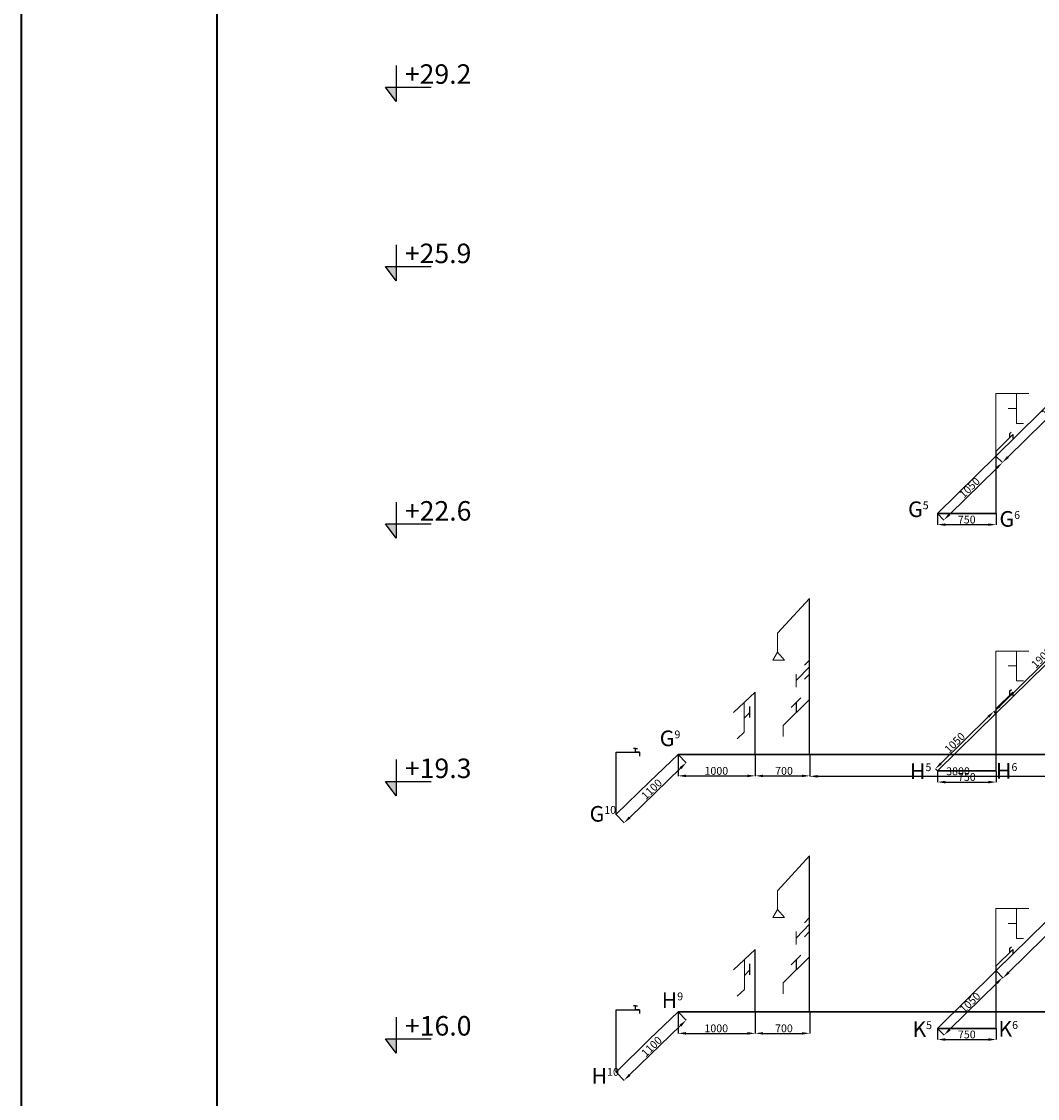
# Model space of a CAD drawing. Units: millimetres. Extents: x -129153 to 46392, y -26620 to 102174.
# Drawn here: x -40708 to -27693, y 6541 to 20343 of the extents above; entities that cross this region are included whole.
import ezdxf

# ---------------------------------------------------------------- set-up
doc = ezdxf.new("R2010")
doc.units = ezdxf.units.MM
for name, color, linetype, lineweight in [('Chữ viết', 7, 'Continuous', 15), ('Công trình đơn vị', 7, 'Continuous', 40), ('Dim', 27, 'Continuous', 15), ('thiết bị vệ sinh', 50, 'Continuous', 25), ('Ố.N-L5', 180, 'Continuous', 30), ('Ố.N-L6', 30, 'Continuous', 30), ('Ố.N-L7', 131, 'Continuous', 30)]:
    doc.layers.add(name, color=color, linetype=linetype, lineweight=lineweight)
doc.styles.get("Standard").update_dxf_attribs({"font": 'arial.ttf'})
doc.dimstyles.new('ISO-25', dxfattribs={"dimtxt": 100, "dimasz": 100, "dimexe": 1.25, "dimexo": 0.625, "dimtad": 1, "dimtxsty": 'Standard', "dimcen": 2.5, "dimadec": 0, "dimazin": 0, "dimtfac": 1, "dimtmove": 0, "dimatfit": 3, "dimfxl": 0, "dimarcsym": 0})

# ---------------------------------------------------------------- blocks, each defined once
blk = doc.blocks.new('*D99')
at = {"layer": 'Defpoints', "color": 0, "transparency": 16777216}
for p in [(-26871, 9509), (-26781, 9418), (-28225, 8176)]:
    blk.add_point(p, dxfattribs=at)
at = {"layer": 'Dim', "color": 0, "lineweight": -2, "transparency": 16777216}
for p, q in [((-26870, 9508), (-26780, 9417)), ((-28064, 8155), (-26852, 9347)), ((-28224, 8175), (-28134, 8084))]:
    blk.add_line(p, q, dxfattribs=at)
at = {"layer": 'Dim', "color": 0, "transparency": 16777216}
for points in [[(-26864, 9359), (-26840, 9335), (-26781, 9418)], [(-28075, 8167), (-28052, 8143), (-28135, 8085)]]:
    blk.add_solid(points, dxfattribs=at)
at = {"layer": 'Dim', "color": 0, "transparency": 16777216, "insert": (-27447, 8834), "char_height": 100, "attachment_point": 5, "rotation": 44.5545}
blk.add_mtext('1900', dxfattribs=at)
blk = doc.blocks.new('*D100')
at = {"layer": 'Defpoints', "color": 0, "transparency": 16777216}
for p in [(-28224, 8175), (-28973, 7439), (-28889, 7354)]:
    blk.add_point(p, dxfattribs=at)
at = {"layer": 'Dim', "color": 0, "lineweight": -2, "transparency": 16777216}
for p, q in [((-28224, 8175), (-28140, 8090)), ((-28212, 8020), (-28818, 7424)), ((-28972, 7439), (-28889, 7353))]:
    blk.add_line(p, q, dxfattribs=at)
at = {"layer": 'Dim', "color": 0, "transparency": 16777216}
for points in [[(-28224, 8032), (-28200, 8009), (-28141, 8091)], [(-28830, 7436), (-28806, 7413), (-28889, 7354)]]:
    blk.add_solid(points, dxfattribs=at)
at = {"layer": 'Dim', "color": 0, "transparency": 16777216, "insert": (-28548, 7762), "char_height": 100, "attachment_point": 5, "rotation": 44.5204}
blk.add_mtext('1050', dxfattribs=at)
blk = doc.blocks.new('*D101')
at = {"layer": 'Defpoints', "color": 0, "transparency": 16777216}
for p in [(-28973, 7439), (-28223, 7439), (-28223, 7297)]:
    blk.add_point(p, dxfattribs=at)
at = {"layer": 'Dim', "color": 0, "lineweight": -2, "transparency": 16777216}
for p, q in [((-28973, 7439), (-28973, 7295)), ((-28223, 7439), (-28223, 7295)), ((-28873, 7297), (-28323, 7297))]:
    blk.add_line(p, q, dxfattribs=at)
at = {"layer": 'Dim', "color": 0, "transparency": 16777216}
for points in [[(-28873, 7313), (-28873, 7280), (-28973, 7297)], [(-28323, 7313), (-28323, 7280), (-28223, 7297)]]:
    blk.add_solid(points, dxfattribs=at)
at = {"layer": 'Dim', "color": 0, "transparency": 16777216, "insert": (-28598, 7348), "char_height": 100, "attachment_point": 5}
blk.add_mtext('750', dxfattribs=at)
blk = doc.blocks.new('*D121')
at = {"layer": 'Defpoints', "color": 0, "transparency": 16777216}
for p in [(-26895, 12832), (-26871, 12808), (-28225, 11475)]:
    blk.add_point(p, dxfattribs=at)
at = {"layer": 'Dim', "color": 0, "lineweight": -2, "transparency": 16777216}
for p, q in [((-28177, 11570), (-26966, 12762)), ((-26871, 12809), (-26895, 12833)), ((-28225, 11476), (-28249, 11500))]:
    blk.add_line(p, q, dxfattribs=at)
at = {"layer": 'Dim', "color": 0, "transparency": 16777216}
for points in [[(-26978, 12774), (-26954, 12750), (-26895, 12832)], [(-28189, 11581), (-28166, 11558), (-28248, 11499)]]:
    blk.add_solid(points, dxfattribs=at)
at = {"layer": 'Dim', "color": 0, "transparency": 16777216, "insert": (-27632, 12179), "char_height": 100, "attachment_point": 5, "rotation": 44.5545}
blk.add_mtext('1900', dxfattribs=at)
blk = doc.blocks.new('*D122')
at = {"layer": 'Defpoints', "color": 0, "transparency": 16777216}
for p in [(-28224, 11475), (-29000, 10766), (-28973, 10739)]:
    blk.add_point(p, dxfattribs=at)
at = {"layer": 'Dim', "color": 0, "lineweight": -2, "transparency": 16777216}
for p, q in [((-28225, 11475), (-28252, 11503)), ((-28323, 11432), (-28929, 10836)), ((-28973, 10739), (-29001, 10767))]:
    blk.add_line(p, q, dxfattribs=at)
at = {"layer": 'Dim', "color": 0, "transparency": 16777216}
for points in [[(-28334, 11444), (-28311, 11420), (-28252, 11502)], [(-28941, 10848), (-28917, 10824), (-29000, 10766)]]:
    blk.add_solid(points, dxfattribs=at)
at = {"layer": 'Dim', "color": 0, "transparency": 16777216, "insert": (-28744, 11091), "char_height": 100, "attachment_point": 5, "rotation": 44.5204}
blk.add_mtext('1050', dxfattribs=at)
blk = doc.blocks.new('*D123')
at = {"layer": 'Defpoints', "color": 0, "transparency": 16777216}
for p in [(-28973, 10739), (-28223, 10739), (-28223, 10596)]:
    blk.add_point(p, dxfattribs=at)
at = {"layer": 'Dim', "color": 0, "lineweight": -2, "transparency": 16777216}
for p, q in [((-28973, 10738), (-28973, 10595)), ((-28223, 10738), (-28223, 10595)), ((-28873, 10596), (-28323, 10596))]:
    blk.add_line(p, q, dxfattribs=at)
at = {"layer": 'Dim', "color": 0, "transparency": 16777216}
for points in [[(-28873, 10613), (-28873, 10579), (-28973, 10596)], [(-28323, 10613), (-28323, 10579), (-28223, 10596)]]:
    blk.add_solid(points, dxfattribs=at)
at = {"layer": 'Dim', "color": 0, "transparency": 16777216, "insert": (-28598, 10648), "char_height": 100, "attachment_point": 5}
blk.add_mtext('750', dxfattribs=at)
blk = doc.blocks.new('*D143')
at = {"layer": 'Defpoints', "color": 0, "transparency": 16777216}
for p in [(-26872, 16108), (-26789, 16024), (-28226, 14775)]:
    blk.add_point(p, dxfattribs=at)
at = {"layer": 'Dim', "color": 0, "lineweight": -2, "transparency": 16777216}
for p, q in [((-26871, 16107), (-26788, 16023)), ((-28072, 14761), (-26861, 15954)), ((-28225, 14774), (-28142, 14690))]:
    blk.add_line(p, q, dxfattribs=at)
at = {"layer": 'Dim', "color": 0, "transparency": 16777216}
for points in [[(-26872, 15966), (-26849, 15942), (-26789, 16024)], [(-28084, 14773), (-28060, 14750), (-28143, 14691)]]:
    blk.add_solid(points, dxfattribs=at)
at = {"layer": 'Dim', "color": 0, "transparency": 16777216, "insert": (-27503, 15395), "char_height": 100, "attachment_point": 5, "rotation": 44.5545}
blk.add_mtext('1900', dxfattribs=at)
blk = doc.blocks.new('*D144')
at = {"layer": 'Defpoints', "color": 0, "transparency": 16777216}
for p in [(-28225, 14774), (-28974, 14038), (-28892, 13955)]:
    blk.add_point(p, dxfattribs=at)
at = {"layer": 'Dim', "color": 0, "lineweight": -2, "transparency": 16777216}
for p, q in [((-28225, 14774), (-28142, 14690)), ((-28214, 14621), (-28820, 14025)), ((-28973, 14038), (-28891, 13954))]:
    blk.add_line(p, q, dxfattribs=at)
at = {"layer": 'Dim', "color": 0, "transparency": 16777216}
for points in [[(-28226, 14633), (-28203, 14609), (-28143, 14691)], [(-28832, 14037), (-28809, 14013), (-28892, 13955)]]:
    blk.add_solid(points, dxfattribs=at)
at = {"layer": 'Dim', "color": 0, "transparency": 16777216, "insert": (-28554, 14360), "char_height": 100, "attachment_point": 5, "rotation": 44.5204}
blk.add_mtext('1050', dxfattribs=at)
blk = doc.blocks.new('*D145')
at = {"layer": 'Defpoints', "color": 0, "transparency": 16777216}
for p in [(-28974, 14038), (-28224, 14038), (-28224, 13896)]:
    blk.add_point(p, dxfattribs=at)
at = {"layer": 'Dim', "color": 0, "lineweight": -2, "transparency": 16777216}
for p, q in [((-28974, 14038), (-28974, 13894)), ((-28224, 14038), (-28224, 13894)), ((-28874, 13896), (-28324, 13896))]:
    blk.add_line(p, q, dxfattribs=at)
at = {"layer": 'Dim', "color": 0, "transparency": 16777216}
for points in [[(-28874, 13912), (-28874, 13879), (-28974, 13896)], [(-28324, 13912), (-28324, 13879), (-28224, 13896)]]:
    blk.add_solid(points, dxfattribs=at)
at = {"layer": 'Dim', "color": 0, "transparency": 16777216, "insert": (-28599, 13947), "char_height": 100, "attachment_point": 5}
blk.add_mtext('750', dxfattribs=at)
blk = doc.blocks.new('*D185')
at = {"layer": 'Defpoints', "color": 0, "transparency": 16777216}
for p in [(-32296, 7651), (-33092, 6880), (-32989, 6774)]:
    blk.add_point(p, dxfattribs=at)
at = {"layer": 'Dim', "color": 0, "lineweight": -2, "transparency": 16777216}
for p, q in [((-32296, 7650), (-32193, 7544)), ((-32266, 7476), (-32918, 6844)), ((-33091, 6879), (-32989, 6773))]:
    blk.add_line(p, q, dxfattribs=at)
at = {"layer": 'Dim', "color": 0, "transparency": 16777216}
for points in [[(-32277, 7488), (-32254, 7464), (-32194, 7545)], [(-32929, 6856), (-32906, 6832), (-32989, 6774)]]:
    blk.add_solid(points, dxfattribs=at)
at = {"layer": 'Dim', "color": 0, "transparency": 16777216, "insert": (-32628, 7197), "char_height": 100, "attachment_point": 5, "rotation": 44.1194}
blk.add_mtext('1100', dxfattribs=at)
blk = doc.blocks.new('*D186')
at = {"layer": 'Defpoints', "color": 0, "transparency": 16777216}
for p in [(-32296, 7651), (-31308, 7652), (-31308, 7376)]:
    blk.add_point(p, dxfattribs=at)
at = {"layer": 'Dim', "color": 0, "lineweight": -2, "transparency": 16777216}
for p, q in [((-32296, 7651), (-32296, 7375)), ((-31308, 7652), (-31308, 7375)), ((-32196, 7376), (-31408, 7376))]:
    blk.add_line(p, q, dxfattribs=at)
at = {"layer": 'Dim', "color": 0, "transparency": 16777216}
for points in [[(-32196, 7392), (-32196, 7359), (-32296, 7376)], [(-31408, 7392), (-31408, 7359), (-31308, 7376)]]:
    blk.add_solid(points, dxfattribs=at)
at = {"layer": 'Dim', "color": 0, "transparency": 16777216, "insert": (-31808, 7427), "char_height": 100, "attachment_point": 5}
blk.add_mtext('1000', dxfattribs=at)
blk = doc.blocks.new('*D187')
at = {"layer": 'Defpoints', "color": 0, "transparency": 16777216}
for p in [(-31308, 7652), (-30611, 7652), (-30611, 7376)]:
    blk.add_point(p, dxfattribs=at)
at = {"layer": 'Dim', "color": 0, "lineweight": -2, "transparency": 16777216}
for p, q in [((-31308, 7651), (-31308, 7375)), ((-30611, 7652), (-30611, 7375)), ((-31208, 7376), (-30711, 7376))]:
    blk.add_line(p, q, dxfattribs=at)
at = {"layer": 'Dim', "color": 0, "transparency": 16777216}
for points in [[(-31208, 7392), (-31208, 7359), (-31308, 7376)], [(-30711, 7392), (-30711, 7359), (-30611, 7376)]]:
    blk.add_solid(points, dxfattribs=at)
at = {"layer": 'Dim', "color": 0, "transparency": 16777216, "insert": (-30941, 7427), "char_height": 100, "attachment_point": 5}
blk.add_mtext('700', dxfattribs=at)
blk = doc.blocks.new('*D194')
at = {"layer": 'Defpoints', "color": 0, "transparency": 16777216}
for p in [(-32296, 10951), (-33091, 10179), (-32989, 10074)]:
    blk.add_point(p, dxfattribs=at)
at = {"layer": 'Dim', "color": 0, "lineweight": -2, "transparency": 16777216}
for p, q in [((-32295, 10950), (-32192, 10844)), ((-32265, 10775), (-32917, 10143)), ((-33091, 10179), (-32988, 10073))]:
    blk.add_line(p, q, dxfattribs=at)
at = {"layer": 'Dim', "color": 0, "transparency": 16777216}
for points in [[(-32277, 10787), (-32253, 10763), (-32193, 10845)], [(-32928, 10155), (-32905, 10131), (-32989, 10074)]]:
    blk.add_solid(points, dxfattribs=at)
at = {"layer": 'Dim', "color": 0, "transparency": 16777216, "insert": (-32627, 10496), "char_height": 100, "attachment_point": 5, "rotation": 44.1194}
blk.add_mtext('1100', dxfattribs=at)
blk = doc.blocks.new('*D191')
at = {"layer": 'Defpoints', "color": 0, "transparency": 16777216}
for p in [(-32296, 10951), (-31308, 10952), (-31308, 10676)]:
    blk.add_point(p, dxfattribs=at)
at = {"layer": 'Dim', "color": 0, "lineweight": -2, "transparency": 16777216}
for p, q in [((-32296, 10951), (-32296, 10674)), ((-31308, 10951), (-31308, 10674)), ((-32196, 10676), (-31408, 10676))]:
    blk.add_line(p, q, dxfattribs=at)
at = {"layer": 'Dim', "color": 0, "transparency": 16777216}
for points in [[(-32196, 10692), (-32196, 10659), (-32296, 10676)], [(-31408, 10692), (-31408, 10659), (-31308, 10676)]]:
    blk.add_solid(points, dxfattribs=at)
at = {"layer": 'Dim', "color": 0, "transparency": 16777216, "insert": (-31807, 10727), "char_height": 100, "attachment_point": 5}
blk.add_mtext('1000', dxfattribs=at)
blk = doc.blocks.new('*D192')
at = {"layer": 'Defpoints', "color": 0, "transparency": 16777216}
for p in [(-31308, 10951), (-30610, 10952), (-30610, 10676)]:
    blk.add_point(p, dxfattribs=at)
at = {"layer": 'Dim', "color": 0, "lineweight": -2, "transparency": 16777216}
for p, q in [((-31308, 10951), (-31308, 10674)), ((-30610, 10951), (-30610, 10674)), ((-31208, 10676), (-30710, 10676))]:
    blk.add_line(p, q, dxfattribs=at)
at = {"layer": 'Dim', "color": 0, "transparency": 16777216}
for points in [[(-31208, 10692), (-31208, 10659), (-31308, 10676)], [(-30710, 10692), (-30710, 10659), (-30610, 10676)]]:
    blk.add_solid(points, dxfattribs=at)
at = {"layer": 'Dim', "color": 0, "transparency": 16777216, "insert": (-30940, 10727), "char_height": 100, "attachment_point": 5}
blk.add_mtext('700', dxfattribs=at)
blk = doc.blocks.new('*D193')
at = {"layer": 'Defpoints', "color": 0, "transparency": 16777216}
for p in [(-30610, 10952), (-26807, 10951), (-26807, 10670)]:
    blk.add_point(p, dxfattribs=at)
at = {"layer": 'Dim', "color": 0, "lineweight": -2, "transparency": 16777216}
for p, q in [((-30610, 10951), (-30610, 10669)), ((-26807, 10950), (-26807, 10669)), ((-30510, 10670), (-26907, 10670))]:
    blk.add_line(p, q, dxfattribs=at)
at = {"layer": 'Dim', "color": 0, "transparency": 16777216}
for points in [[(-30510, 10687), (-30510, 10653), (-30610, 10670)], [(-26907, 10687), (-26907, 10653), (-26807, 10670)]]:
    blk.add_solid(points, dxfattribs=at)
at = {"layer": 'Dim', "color": 0, "transparency": 16777216, "insert": (-28711, 10722), "char_height": 100, "attachment_point": 5}
blk.add_mtext('3800', dxfattribs=at)

msp = doc.modelspace()

# ---------------------------------------------------------------- hatches: boundary and pattern name
at = {"layer": 'Công trình đơn vị'}
h = msp.add_hatch(color=256, dxfattribs=at)
h.dxf.hatch_style = 1
h.paths.add_polyline_path([(-35908.548, 19502.364), (-36046.646, 19502.364), (-35908.548, 19318.369)])
h = msp.add_hatch(color=256, dxfattribs=at)
h.dxf.hatch_style = 1
h.paths.add_polyline_path([(-35908.548, 17203.982), (-36046.646, 17203.982), (-35908.548, 17019.988)])
h = msp.add_hatch(color=256, dxfattribs=at)
h.dxf.hatch_style = 1
h.paths.add_polyline_path([(-35907.736, 13904.428), (-36045.834, 13904.428), (-35907.736, 13720.433)])
h = msp.add_hatch(color=256, dxfattribs=at)
h.dxf.hatch_style = 1
h.paths.add_polyline_path([(-35907.55, 10604.873), (-36045.647, 10604.873), (-35907.55, 10420.878)])
h = msp.add_hatch(color=256, dxfattribs=at)
h.dxf.hatch_style = 1
h.paths.add_polyline_path([(-35906.925, 7304.873), (-36045.022, 7304.873), (-35906.925, 7120.878)])

# ---------------------------------------------------------------- linework, layer by layer
for p, q in [((-35908.548, 19781.383), (-35908.548, 19318.369)), ((-35908.548, 19318.369), (-36046.646, 19502.364)), ((-36046.646, 19502.364), (-35461.4, 19502.364)), ((-35908.548, 17483.001), (-35908.548, 17019.988)), ((-35908.548, 17019.988), (-36046.646, 17203.982)), ((-36046.646, 17203.982), (-35461.4, 17203.982)), ((-35907.736, 14183.446), (-35907.736, 13720.433)), ((-35907.736, 13720.433), (-36045.834, 13904.428)), ((-36045.834, 13904.428), (-35460.588, 13904.428)), ((-35907.55, 10883.892), (-35907.55, 10420.878)), ((-35907.55, 10420.878), (-36045.647, 10604.873)), ((-36045.647, 10604.873), (-35460.402, 10604.873)), ((-35906.925, 7583.892), (-35906.925, 7120.878)), ((-35906.925, 7120.878), (-36045.022, 7304.873)), ((-36045.022, 7304.873), (-35459.777, 7304.873))]:
    msp.add_line(p, q)
msp.add_line((-40708.058, -26620.135), (-40708.058, 33779.865), dxfattribs=at)
msp.add_lwpolyline([(-38208.058, -26120.135), (45891.942, -26120.135), (45891.942, 33279.865), (-38208.058, 33279.865)], close=True, dxfattribs=at)
at = {"layer": 'thiết bị vệ sinh', "lineweight": 15}
for p, q in [((-28225.212, 15574.461), (-27803.993, 15574.461)), ((-28225.212, 15574.461), (-28225.212, 14774.461)), ((-27963.479, 15574.461), (-27963.479, 15190.149)), ((-27963.479, 15382.305), (-28067.534, 15382.305)), ((-27963.479, 15190.149), (-27870.508, 15190.149)), ((-30612.085, 12949.556), (-31025.089, 12503.08)), ((-31025.089, 12503.08), (-31025.089, 12262.978)), ((-31083.917, 12159.455), (-31025.089, 12262.978)), ((-30933.35, 12159.455), (-31083.917, 12159.455)), ((-31025.089, 12262.978), (-30933.35, 12159.455)), ((-30612.085, 12160.642), (-30679.205, 12093.305)), ((-28224.84, 12275.977), (-27803.62, 12275.977)), ((-28224.84, 12275.977), (-28224.84, 11475.977)), ((-27963.107, 12275.977), (-27963.107, 11891.664)), ((-30612.085, 12074.149), (-30783.645, 11896.035)), ((-27963.107, 12083.82), (-28067.162, 12083.82)), ((-30783.645, 11979.016), (-30783.645, 11813.055)), ((-30612.085, 11980.252), (-30679.205, 11912.915)), ((-27963.107, 11891.664), (-27870.135, 11891.664)), ((-31308.164, 11750.181), (-31589.154, 11489.353)), ((-31448.659, 11619.767), (-31448.659, 11235.455)), ((-30612.501, 11653.642), (-30949.498, 11321.717)), ((-31448.659, 11415.882), (-31382.137, 11483.887)), ((-30949.498, 11321.717), (-30949.498, 11181.289)), ((-31448.659, 11235.455), (-31540.569, 11152.374)), ((-30611.712, 9650.447), (-31024.716, 9203.971)), ((-31024.716, 9203.971), (-31024.716, 8963.869)), ((-28224.653, 8976.422), (-27803.434, 8976.422)), ((-28224.653, 8976.422), (-28224.653, 8176.422)), ((-27962.92, 8976.422), (-27962.92, 8592.11)), ((-31083.544, 8860.346), (-31024.716, 8963.869)), ((-30932.977, 8860.346), (-31083.544, 8860.346)), ((-31024.716, 8963.869), (-30932.977, 8860.346)), ((-30611.712, 8861.533), (-30678.832, 8794.196)), ((-30611.712, 8775.04), (-30783.272, 8596.926)), ((-27962.92, 8784.266), (-28066.975, 8784.266)), ((-30783.272, 8679.907), (-30783.272, 8513.946)), ((-30611.712, 8681.143), (-30678.832, 8613.806)), ((-27962.92, 8592.11), (-27869.948, 8592.11)), ((-31307.791, 8451.072), (-31588.781, 8190.243)), ((-31448.286, 8320.658), (-31448.286, 7936.346)), ((-30612.128, 8354.532), (-30949.125, 8022.608)), ((-31448.286, 8116.772), (-31381.764, 8184.778)), ((-30949.125, 8022.608), (-30949.125, 7882.179)), ((-31448.286, 7936.346), (-31540.196, 7853.265))]:
    msp.add_line(p, q, dxfattribs=at)
at = {"layer": 'thiết bị vệ sinh'}
for p, q in [((-28223.425, 14837.793), (-28010.372, 15049.001)), ((-28045.881, 15063.799), (-28028.126, 15081.4)), ((-28045.881, 15013.799), (-28045.881, 15063.799)), ((-28010.372, 15049.001), (-28010.372, 14999.001)), ((-28223.425, 14037.793), (-28223.425, 14837.793)), ((-30612.085, 10949.556), (-30612.085, 12949.556)), ((-31308.164, 10950.181), (-31308.164, 11750.181)), ((-28223.052, 11539.309), (-28009.999, 11750.516)), ((-28045.508, 11765.315), (-28027.754, 11782.916)), ((-28045.508, 11715.315), (-28045.508, 11765.315)), ((-28009.999, 11750.516), (-28009.999, 11700.516)), ((-30723.35, 11677.123), (-30847.978, 11553.519)), ((-30781, 11487.679), (-30781, 11619.555)), ((-31382.137, 11564.549), (-31382.137, 11425.765)), ((-28223.052, 10739.309), (-28223.052, 11539.309)), ((-33091.566, 10177.99), (-33091.566, 10977.99)), ((-33091.566, 10977.99), (-32791.566, 10977.99)), ((-32841.566, 11027.99), (-32866.566, 11027.99)), ((-32841.566, 10977.99), (-32841.566, 11027.99)), ((-32841.566, 11027.99), (-32816.566, 11027.99)), ((-32791.566, 10977.99), (-32841.566, 10977.99)), ((-32791.566, 10977.99), (-32791.566, 10927.99)), ((-30611.712, 7650.447), (-30611.712, 9650.447)), ((-31307.791, 7651.072), (-31307.791, 8451.072)), ((-28222.865, 8239.754), (-28009.813, 8450.962)), ((-28045.321, 8465.761), (-28027.567, 8483.361)), ((-28045.321, 8415.761), (-28045.321, 8465.761)), ((-28009.813, 8450.962), (-28009.813, 8400.962)), ((-30722.977, 8378.014), (-30847.605, 8254.409)), ((-30780.627, 8188.57), (-30780.627, 8320.446)), ((-31381.764, 8265.439), (-31381.764, 8126.656)), ((-28222.865, 7439.754), (-28222.865, 8239.754)), ((-33091.193, 6878.881), (-33091.193, 7678.881)), ((-33091.193, 7678.881), (-32791.193, 7678.881)), ((-32841.193, 7728.881), (-32866.193, 7728.881)), ((-32841.193, 7678.881), (-32841.193, 7728.881)), ((-32841.193, 7728.881), (-32816.193, 7728.881)), ((-32791.193, 7678.881), (-32841.193, 7678.881)), ((-32791.193, 7678.881), (-32791.193, 7628.881))]:
    msp.add_line(p, q, dxfattribs=at)
at = {"layer": 'Ố.N-L5'}
for p, q in [((-26870.745, 9508.814), (-28224.653, 8175.797)), ((-28224.653, 8175.797), (-28972.865, 7439.129)), ((-28972.865, 7439.129), (-28222.865, 7439.129))]:
    msp.add_line(p, q, dxfattribs=at)
at = {"layer": 'Ố.N-L6'}
for p, q in [((-26870.932, 12808.369), (-28224.839, 11475.351)), ((-28224.839, 11475.351), (-28973.051, 10738.684)), ((-28973.051, 10738.684), (-28223.051, 10738.684)), ((-32664.269, 7300.458), (-32296.462, 7650.783)), ((-32296.462, 7650.783), (-32007.977, 7651.252)), ((-31308.416, 7651.697), (-32008.416, 7651.697)), ((-30158.416, 7651.697), (-31308.416, 7651.697)), ((-26808.416, 7651.697), (-30158.416, 7651.697)), ((-32664.707, 7300.903), (-33092.257, 6879.95))]:
    msp.add_line(p, q, dxfattribs=at)
at = {"layer": 'Ố.N-L7'}
for p, q in [((-26871.743, 16107.923), (-28225.651, 14774.906)), ((-28225.651, 14774.906), (-28973.863, 14038.239)), ((-28973.863, 14038.239), (-28223.863, 14038.239)), ((-32665.08, 10600.012), (-32297.273, 10950.338)), ((-32297.273, 10950.338), (-32008.789, 10950.806)), ((-31308.789, 10950.806), (-32008.789, 10950.806)), ((-30158.789, 10950.806), (-31308.789, 10950.806)), ((-26808.789, 10950.806), (-30158.789, 10950.806)), ((-32665.08, 10600.012), (-33092.63, 10179.06))]:
    msp.add_line(p, q, dxfattribs=at)

# ---------------------------------------------------------------- texts
at = {"layer": 'Chữ viết', "char_height": 250, "attachment_point": 1}
for s, insert in [('{\\fVNI-Avo|b0|i0|c0|p2;+29.2}', (-35797.491, 19794.999)), ('{\\fVNI-Avo|b0|i0|c0|p2;+25.9}', (-35797.491, 17496.617)), ('{\\fVNI-Avo|b0|i0|c0|p2;+22.6}', (-35796.679, 14197.063)), ('{\\fVNI-Avo|b0|i0|c0|p2;+19.3}', (-35796.493, 10897.508)), ('{\\fVNI-Avo|b0|i0|c0|p2;+16.0}', (-35795.868, 7597.508))]:
    msp.add_mtext_dynamic_manual_height_columns(s, width=393.68949, gutter_width=12.5, heights=[0], dxfattribs=dict(at, insert=insert))
at = {"layer": 'Ố.N-L5', "char_height": 300, "attachment_point": 1}
for s, insert in [('{\\fVNI-Avo|b0|i0|c0|p2;\\H0.66667x;K\\H0.5x;5}', (-29295.227, 7530.038)), ('{\\fVNI-Avo|b0|i0|c0|p2;\\H0.66667x;K\\H0.5x;6}', (-28193.934, 7532.831))]:
    msp.add_mtext_dynamic_manual_height_columns(s, width=467.54692, gutter_width=12.5, heights=[0], dxfattribs=dict(at, insert=insert))
at = {"layer": 'Ố.N-L6', "char_height": 300, "attachment_point": 1}
for s, insert in [('{\\fVNI-Avo|b0|i0|c0|p2;\\H0.66667x;H\\H0.5x;5}', (-29325.849, 10835.829)), ('{\\fVNI-Avo|b0|i0|c0|p2;\\H0.66667x;H\\H0.5x;6}', (-28224.556, 10838.622)), ('{\\fVNI-Avo|b0|i0|c0|p2;\\H0.66667x;H\\H0.5x;9}', (-32506.75, 7899.447)), ('{\\fVNI-Avo|b0|i0|c0|p2;\\H0.66667x;H\\H0.5x;10}', (-33405.808, 6931.779))]:
    msp.add_mtext_dynamic_manual_height_columns(s, width=467.54692, gutter_width=12.5, heights=[0], dxfattribs=dict(at, insert=insert))
at = {"layer": 'Ố.N-L7', "char_height": 300, "attachment_point": 1}
for s, insert in [('{\\fVNI-Avo|b0|i0|c0|p2;\\H0.66667x;G\\H0.5x;5}', (-29350.7, 14193.089)), ('{\\fVNI-Avo|b0|i0|c0|p2;\\H0.66667x;G\\H0.5x;6}', (-28179.535, 14068.969)), ('{\\fVNI-Avo|b0|i0|c0|p2;\\H0.66667x;G\\H0.5x;9}', (-32531.601, 11256.707)), ('{\\fVNI-Avo|b0|i0|c0|p2;\\H0.66667x;G\\H0.5x;10}', (-33430.659, 10289.039))]:
    msp.add_mtext_dynamic_manual_height_columns(s, width=467.54692, gutter_width=12.5, heights=[0], dxfattribs=dict(at, insert=insert))

# ---------------------------------------------------------------- dimensions: what is measured, and where the dimension line sits
at = {"layer": 'Dim'}
for p1, p2, distance, picture, middle in [((-28225.651, 14774.906), (-26871.743, 16107.923), -117.431, '*D143', (-27502.568, 15394.563)), ((-28225.212, 14774.461), (-28973.863, 14038.239), 117.203, '*D144', (-28553.597, 14359.633)), ((-28973.863, 14038.239), (-28223.863, 14038.239), -142.54, '*D145', (-28598.863, 13947.381)), ((-28973.051, 10738.684), (-28223.051, 10738.684), -142.54, '*D123', (-28598.051, 10647.826)), ((-28972.865, 7439.129), (-28222.865, 7439.129), -142.54, '*D101', (-28597.865, 7348.272))]:
    dim = msp.add_aligned_dim(p1=p1, p2=p2, distance=distance, dimstyle='ISO-25', dxfattribs=at)
    dim.commit()
    dim.dimension.update_dxf_attribs({"geometry": picture, "text_midpoint": middle})
for base, p1, p2, angle, picture, middle in [((-26894.589, 12832.397), (-28224.839, 11475.351), (-26870.932, 12808.369), 44.5545448, '*D121', (-27595.948, 12141.86)), ((-29000.163, 10766.254), (-28224.401, 11474.906), (-28973.051, 10738.684), 224.5204402, '*D122', (-28707.515, 11054.043)), ((-26780.871, 9417.531), (-28224.653, 8175.797), (-26870.745, 9508.814), 44.5545448, '*D99', (-27410.547, 8797.57)), ((-28889.462, 7354.318), (-28224.214, 8175.351), (-28972.865, 7439.129), 224.5204402, '*D100', (-28511.962, 7725.551))]:
    dim = msp.add_linear_dim(base=base, p1=p1, p2=p2, angle=angle, dimstyle='ISO-25', dxfattribs=at)
    dim.commit()
    dim.dimension.update_dxf_attribs({"geometry": picture, "text_midpoint": middle, "dimtype": 161})
for p1, p2, picture, middle in [((-32295.581, 10950.521), (-33090.938, 10179.243), '*D194', (-32626.878, 10496.428)), ((-32296.462, 7650.783), (-33091.819, 6879.505), '*D185', (-32627.759, 7196.69))]:
    dim = msp.add_aligned_dim(p1=p1, p2=p2, distance=147.036, text='1100', dimstyle='ISO-25', dxfattribs=at)
    dim.commit()
    dim.dimension.update_dxf_attribs({"geometry": picture, "text_midpoint": middle})
for base, p1, p2, text, picture, middle in [((-31307.532, 10675.532), (-32295.581, 10951.146), (-31307.532, 10952.063), '1000', '*D191', (-31807.051, 10675.532)), ((-30610.202, 10675.532), (-31307.532, 10951.438), (-30610.202, 10952.063), '700', '*D192', (-30940.099, 10675.532)), ((-26807.093, 10669.852), (-30610.202, 10952.063), (-26807.093, 10950.993), '3800', '*D193', (-28710.847, 10669.852)), ((-31308.413, 7375.794), (-32296.462, 7651.408), (-31308.413, 7652.325), '1000', '*D186', (-31807.932, 7375.794)), ((-30611.083, 7375.794), (-31308.413, 7651.7), (-30611.083, 7652.325), '700', '*D187', (-30940.979, 7375.794))]:
    dim = msp.add_linear_dim(base=base, p1=p1, p2=p2, text=text, dimstyle='ISO-25', dxfattribs=at)
    dim.commit()
    dim.dimension.update_dxf_attribs({"geometry": picture, "text_midpoint": middle, "dimtype": 160})

doc.saveas('drawing.dxf')
